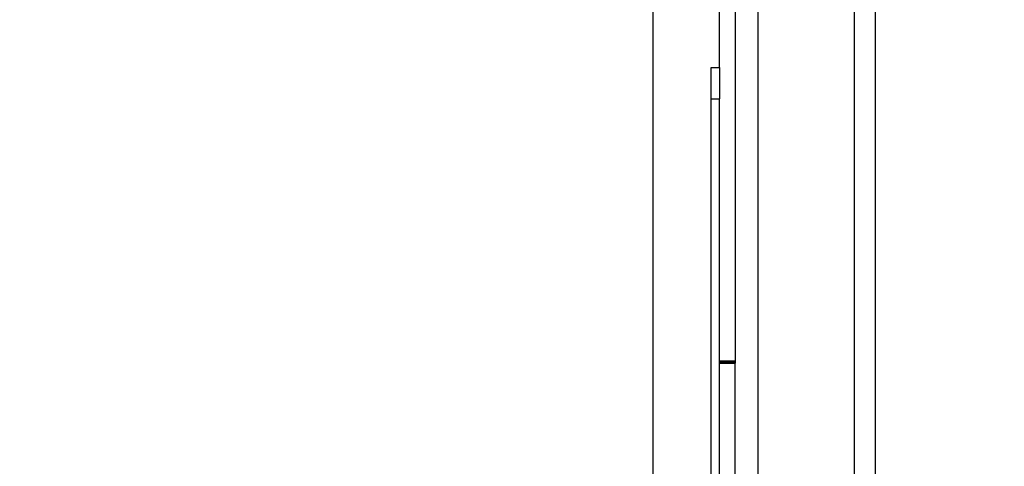
# Model space of a CAD drawing. Units: millimetres. Extents: x -4760 to 4741, y -6680 to 7171.
# Drawn here: x -869 to -727, y -869 to -805 of the extents above; entities that cross this region are included whole.
import ezdxf

# ---------------------------------------------------------------- set-up
doc = ezdxf.new("R2010")
doc.units = ezdxf.units.MM
doc.styles.add('arial', font='arial.ttf')
doc.dimstyles.new('IS_1-50(mm)', dxfattribs={"dimtxt": 100, "dimasz": 100, "dimexe": 10, "dimexo": 50, "dimgap": 10, "dimtad": 1, "dimdec": 0, "dimrnd": 0.5, "dimzin": 0, "dimtxsty": 'arial', "dimcen": 50, "dimclrd": 256, "dimclre": 256, "dimclrt": 256, "dimadec": 1, "dimazin": 0, "dimtfac": 1, "dimtdec": 0, "dimtmove": 0, "dimatfit": 3, "dimfxl": 0, "dimtolj": 1, "dimtzin": 0, "dimlwd": -1, "dimlwe": -1, "dimarcsym": 0})

# ---------------------------------------------------------------- blocks, each defined once
blk = doc.blocks.new('*D5')
at = {"transparency": 16777216}
for p, q in [((-1306.12, 6723.29), (-4126.1, 6723.29)), ((-4116.1, 6623.29), (-4116.1, -5002.9)), ((-874.81, -5102.9), (-4126.1, -5102.9))]:
    blk.add_line(p, q, dxfattribs=at)
for points in [[(-4132.77, 6623.29), (-4099.43, 6623.29), (-4116.1, 6723.29)], [(-4132.77, -5002.9), (-4099.43, -5002.9), (-4116.1, -5102.9)]]:
    blk.add_solid(points, dxfattribs=at)
at = {"layer": 'Defpoints', "color": 0, "transparency": 16777216}
for p in [(-1256.12, 6723.29), (-4116.1, -5102.9), (-824.81, -5102.9)]:
    blk.add_point(p, dxfattribs=at)
at = {"transparency": 16777216, "insert": (-4177.16, 810.19), "char_height": 100, "attachment_point": 5, "rotation": 90, "style": 'arial'}
blk.add_mtext('\\A1;11826', dxfattribs=at)
blk = doc.blocks.new('*D6')
at = {"transparency": 16777216}
for p, q in [((-790.95, 5322.82), (-1894.43, 5322.82)), ((-1884.43, 5222.82), (-1884.43, -3488.33)), ((-777.33, -3588.33), (-1894.43, -3588.33))]:
    blk.add_line(p, q, dxfattribs=at)
for points in [[(-1901.1, 5222.82), (-1867.77, 5222.82), (-1884.43, 5322.82)], [(-1901.1, -3488.33), (-1867.77, -3488.33), (-1884.43, -3588.33)]]:
    blk.add_solid(points, dxfattribs=at)
at = {"layer": 'Defpoints', "color": 0, "transparency": 16777216}
for p in [(-740.95, 5322.82), (-1884.43, -3588.33), (-727.33, -3588.33)]:
    blk.add_point(p, dxfattribs=at)
at = {"transparency": 16777216, "insert": (-1945.49, 867.24), "char_height": 100, "attachment_point": 5, "rotation": 90, "style": 'arial'}
blk.add_mtext('\\A1;8911', dxfattribs=at)

msp = doc.modelspace()

# ---------------------------------------------------------------- linework, layer by layer
for p, q in [((-762.87, -1089.61), (-762.87, -59.67)), ((-748.94, -1089.96), (-748.94, -61.19)), ((-745.99, -717.11), (-745.99, -1087.6)), ((-766.19, -770.83), (-766.19, -853.78)), ((-778.02, -1081.6), (-778.02, -796.73)), ((-768.46, -811.45), (-768.46, -797.71)), ((-769.66, -811.45), (-768.46, -811.45)), ((-769.66, -816), (-769.66, -811.45)), ((-768.46, -811.45), (-768.46, -816)), ((-769.66, -816), (-768.46, -816)), ((-769.66, -870.8), (-769.66, -816)), ((-768.46, -853.76), (-768.46, -816)), ((-768.46, -853.76), (-766.19, -853.78)), ((-768.46, -853.88), (-768.46, -853.76)), ((-768.46, -853.78), (-768.46, -853.88)), ((-768.46, -853.88), (-766.19, -853.88)), ((-768.46, -854.03), (-768.46, -853.88)), ((-768.46, -854.03), (-766.19, -854.04)), ((-768.46, -854.08), (-768.46, -854.03)), ((-768.46, -854.05), (-766.19, -854.05)), ((-768.46, -854.05), (-766.19, -854.05)), ((-768.46, -854.05), (-766.19, -854.05)), ((-768.46, -854.06), (-766.19, -854.06)), ((-768.46, -854.06), (-766.19, -854.06)), ((-768.46, -854.06), (-766.19, -854.06)), ((-768.46, -854.07), (-766.19, -854.07)), ((-768.46, -854.07), (-766.19, -854.07)), ((-768.46, -854.07), (-766.19, -854.07)), ((-768.46, -854.07), (-766.19, -854.07)), ((-768.46, -854.08), (-766.19, -854.08)), ((-768.46, -870.8), (-768.46, -854.08)), ((-768.46, -854.08), (-766.19, -854.08)), ((-768.46, -854.08), (-766.19, -854.08)), ((-766.19, -853.78), (-766.19, -853.88)), ((-766.19, -853.88), (-766.19, -854.04)), ((-766.19, -854.04), (-766.19, -854.08)), ((-766.19, -873.47), (-766.19, -854.08))]:
    msp.add_line(p, q)

# ---------------------------------------------------------------- dimensions: what is measured, and where the dimension line sits
for base, p1, p2, picture, middle in [((-4116.1, -5102.9), (-1256.12, 6723.29), (-824.81, -5102.9), '*D5', (-4177.16, 810.19)), ((-1884.43, -3588.33), (-740.95, 5322.82), (-727.33, -3588.33), '*D6', (-1945.49, 867.24))]:
    dim = msp.add_linear_dim(base=base, p1=p1, p2=p2, angle=90, dimstyle='IS_1-50(mm)')
    dim.commit()
    dim.dimension.update_dxf_attribs({"geometry": picture, "text_midpoint": middle})

doc.saveas('drawing.dxf')
